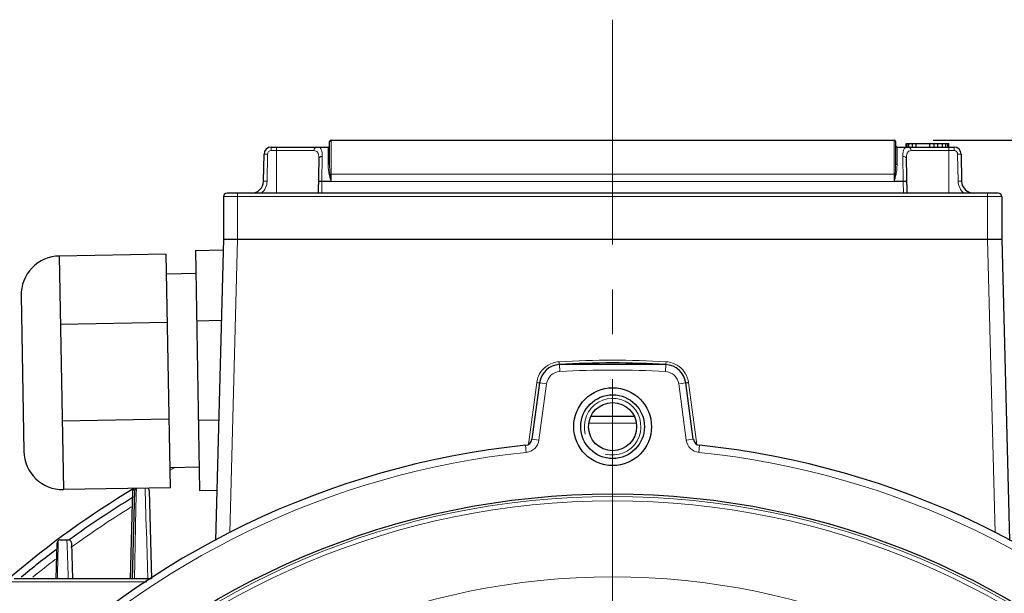
# Model space of a CAD drawing. Units: millimetres. Extents: x 105 to 1292, y 112 to 930.
# Drawn here: x 970 to 1109, y 658 to 739 of the extents above; entities that cross this region are included whole.
import ezdxf

# ---------------------------------------------------------------- set-up
doc = ezdxf.new("R2010")
doc.units = ezdxf.units.MM
doc.linetypes.add('CENTER', pattern=[50.8, 31.75, -6.35, 6.35, -6.35])
for name, color, linetype, lineweight in [('가는선', 4, 'Continuous', 9), ('외형선', 7, 'Continuous', 25), ('중심선', 1, 'CENTER', 18), ('치수선', 2, 'Continuous', 13)]:
    doc.layers.add(name, color=color, linetype=linetype, lineweight=lineweight)
doc.styles.get("Standard").update_dxf_attribs({"font": 'BareunDotumPro1.ttf'})
doc.dimstyles.new('외형도 도면', dxfattribs={"dimscale": 11, "dimtxt": 1, "dimasz": 1, "dimexe": 0.5, "dimexo": 0.5, "dimgap": 0.5, "dimtad": 1, "dimdsep": 46, "dimtxsty": 'Standard', "dimcen": 0, "dimclrd": 256, "dimclre": 256, "dimclrt": 256, "dimazin": 2, "dimtfac": 1, "dimtix": 1, "dimtmove": 0, "dimatfit": 3, "dimfxl": 0, "dimarcsym": 0})

# ---------------------------------------------------------------- blocks, each defined once
blk = doc.blocks.new('*D14')
at = {"layer": 'Defpoints', "color": 0}
for p in [(1093.51, 722.4), (1238.99, 722.4), (1177.71, 428.4)]:
    blk.add_point(p, dxfattribs=at)
at = {"layer": '치수선', "lineweight": -2, "ltscale": 0.05}
for p, q in [((1099.01, 722.4), (1244.49, 722.4)), ((1238.99, 439.4), (1238.99, 711.4)), ((1183.21, 428.4), (1244.49, 428.4))]:
    blk.add_line(p, q, dxfattribs=at)
at = {"layer": '치수선'}
for points in [[(1240.82, 711.4), (1237.15, 711.4), (1238.99, 722.4)], [(1237.15, 439.4), (1240.82, 439.4), (1238.99, 428.4)]]:
    blk.add_solid(points, dxfattribs=at)
at = {"layer": '치수선', "insert": (1227.63, 575.4), "char_height": 11, "attachment_point": 5, "rotation": 90}
blk.add_mtext('294', dxfattribs=at)

msp = doc.modelspace()

# ---------------------------------------------------------------- linework, layer by layer
at = {"layer": '가는선', "linetype": 'Continuous'}
for p, q in [((1013.91, 716.576), (1013.91, 722.402)), ((1093.51, 722.402), (1093.51, 716.576)), ((1005.443, 721.402), (1005.443, 720.911)), ((1005.443, 720.911), (1011.502, 720.911)), ((1006.21, 721.402), (1006.21, 714.902)), ((1013.51, 721.402), (1013.51, 718.956)), ((1093.91, 718.956), (1093.91, 721.402)), ((1095.918, 720.911), (1101.977, 720.911)), ((1101.21, 721.402), (1101.21, 714.902)), ((1101.977, 721.402), (1101.977, 720.911)), ((1004.876, 716.572), (1004.943, 720.419)), ((1012.681, 720.085), (1012.626, 716.576)), ((1094.795, 716.576), (1094.739, 720.085)), ((1102.477, 720.419), (1102.544, 716.572)), ((1013.91, 717.576), (1093.51, 717.576)), ((1012.625, 716.542), (1012.588, 714.902)), ((1012.626, 716.576), (1012.625, 716.542)), ((1012.625, 716.542), (1094.795, 716.542)), ((1013.91, 716.576), (1012.626, 716.576)), ((1094.795, 716.576), (1093.51, 716.576)), ((1094.795, 716.542), (1094.795, 716.576)), ((1094.832, 714.902), (1094.795, 716.542)), ((1108.71, 714.402), (998.71, 714.402)), ((1000.71, 714.902), (1000.71, 708.402)), ((1106.71, 714.902), (1106.71, 708.402)), ((1000.709, 708.402), (999.623, 666.912)), ((1106.711, 708.402), (1107.797, 666.912)), ((1046.238, 689.686), (1046.181, 690.684)), ((1061.182, 689.686), (1061.24, 690.684)), ((1042.985, 688.136), (1041.799, 679.398)), ((1044.372, 687.958), (1043.291, 679.993)), ((1044.372, 687.958), (1043.381, 688.093)), ((1063.048, 687.958), (1064.039, 688.093)), ((1064.129, 679.993), (1063.048, 687.958)), ((1065.621, 679.398), (1064.436, 688.136)), ((1050.362, 682.419), (1057.058, 682.419)), ((1041.515, 678.273), (1041.412, 679.267)), ((1043.291, 679.993), (1042.3, 680.128)), ((1064.129, 679.993), (1065.12, 680.128)), ((1065.905, 678.273), (1066.008, 679.267)), ((991.183, 675.788), (991.161, 675.776)), ((985.985, 672.918), (985.896, 672.866)), ((986.274, 673.084), (985.985, 672.918)), ((986.288, 668.017), (986.376, 672.26)), ((986.376, 672.26), (986.396, 673.2)), ((987.623, 673.214), (987.632, 672.918)), ((987.632, 672.918), (987.798, 667.588)), ((986.282, 667.749), (986.288, 668.017)), ((986.131, 660.408), (986.282, 667.749)), ((987.798, 667.588), (987.807, 667.323)), ((987.807, 667.323), (988.025, 660.414)), ((975.348, 665.103), (975.363, 665.823)), ((976.589, 665.901), (976.613, 665.126)), ((975.268, 661.216), (975.348, 665.103)), ((976.613, 665.126), (976.749, 660.856)), ((975.263, 660.964), (975.268, 661.216)), ((987.869, 660.002), (968.71, 660.002)), ((975.252, 660.428), (975.263, 660.964)), ((976.749, 660.856), (976.757, 660.598)), ((976.757, 660.598), (976.763, 660.419))]:
    msp.add_line(p, q, dxfattribs=at)
for radius in [111.646, 111.027, 100.283]:
    msp.add_circle((1053.71, 560.402), radius, dxfattribs=at)
for centre, radius, start, end in [((1005.443, 720.41), 0.5, 90.01292, 178.98708), ((1101.977, 720.41), 0.5, 1.01292, 89.98708), ((1024.529, 720.134), 11.186, 193.4368, 194.72811), ((1036.109, 720.13), 22.475, 186.52912, 187.18407), ((1071.316, 720.13), 22.471, 352.81587, 353.4709), ((1082.895, 720.133), 11.183, 345.27168, 346.56341), ((1002.676, 716.611), 2.2, 309.0429, 358.99826), ((1104.744, 716.611), 2.2, 180.99969, 230.95916), ((1046.355, 687.677), 3.402, 109.04239, 156.36499), ((1046.356, 687.669), 3.41, 93.33241, 109.00753), ((1053.71, 560.279), 131.012, 86.6952, 93.3048), ((1061.063, 687.663), 3.416, 70.84252, 86.65508), ((1061.065, 687.677), 3.402, 23.46785, 70.7897), ((1046.37, 687.674), 3.417, 156.41701, 171.14141), ((1046.354, 687.689), 2, 93.30762, 172.2723), ((1053.71, 560.402), 129.5, 86.69238, 93.30762), ((1061.066, 687.689), 2, 7.7277, 86.69238), ((1061.055, 687.676), 3.411, 8.84071, 23.43256), ((1046.312, 687.685), 3.357, 171.17507, 172.28284), ((1061.121, 687.688), 3.344, 7.69902, 8.80179), ((1053.71, 681.902), 4, 255, 195), ((1041.309, 680.262), 2, 275.90688, 352.2723), ((1066.111, 680.262), 2, 187.7277, 264.09312), ((1053.71, 560.402), 118.5, 95.90688, 174.09312), ((1053.71, 560.402), 118.5, 5.90688, 84.09312), ((1054.587, 556.73), 134.888, 117.74892, 118.03749), ((1053.71, 560.402), 129.473, 121.7011, 126.24745), ((1053.71, 560.402), 129.473, 127.45054, 129.27056)]:
    msp.add_arc(centre, radius, start, end, dxfattribs=at)
for points, knots in [([(1011.944, 721.402), (1011.887, 721.402), (1011.769, 721.375), (1011.573, 721.227), (1011.504, 721.035), (1011.502, 720.911)], [0, 0, 0, 0, 0.2373721, 0.4838161, 1, 1, 1, 1]), ([(1011.502, 720.911), (1011.614, 720.911), (1011.784, 720.884), (1011.96, 720.751), (1012.057, 720.612), (1012.122, 720.437), (1012.18, 720.139), (1012.184, 719.896), (1012.181, 719.725)], [0, 0, 0, 0, 0.2149506, 0.3134357, 0.4175235, 0.5351765, 0.6709115, 1, 1, 1, 1]), ([(1011.944, 721.402), (1012.065, 721.402), (1012.249, 721.372), (1012.439, 721.226), (1012.543, 721.073), (1012.615, 720.88), (1012.679, 720.548), (1012.684, 720.277), (1012.681, 720.085)], [0, 0, 0, 0, 0.2109658, 0.3080328, 0.4112659, 0.5286882, 0.6650777, 1, 1, 1, 1]), ([(1094.739, 720.085), (1094.736, 720.277), (1094.741, 720.548), (1094.805, 720.88), (1094.877, 721.073), (1094.981, 721.226), (1095.171, 721.372), (1095.356, 721.402), (1095.476, 721.402)], [0, 0, 0, 0, 0.3349563, 0.4714148, 0.5888591, 0.6920543, 0.789103, 1, 1, 1, 1]), ([(1095.239, 719.725), (1095.236, 719.896), (1095.24, 720.139), (1095.298, 720.437), (1095.364, 720.612), (1095.46, 720.751), (1095.636, 720.884), (1095.806, 720.911), (1095.918, 720.911)], [0, 0, 0, 0, 0.3291112, 0.4648861, 0.5825552, 0.6866095, 0.7851111, 1, 1, 1, 1]), ([(1095.476, 721.402), (1095.533, 721.402), (1095.651, 721.375), (1095.847, 721.227), (1095.916, 721.035), (1095.918, 720.911)], [0, 0, 0, 0, 0.2373728, 0.4838168, 1, 1, 1, 1]), ([(1004.443, 720.419), (1004.443, 720.42), (1004.448, 720.42), (1004.454, 720.421), (1004.466, 720.421), (1004.491, 720.422), (1004.533, 720.423), (1004.594, 720.423), (1004.669, 720.423), (1004.786, 720.422), (1004.879, 720.42), (1004.943, 720.419)], [0, 0, 0, 0, 0.0051356, 0.0196489, 0.043509, 0.0765568, 0.1690363, 0.2932666, 0.4446562, 0.6175171, 1, 1, 1, 1]), ([(1012.681, 720.085), (1012.617, 720.085), (1012.493, 720.069), (1012.329, 719.994), (1012.213, 719.875), (1012.182, 719.773), (1012.181, 719.725)], [0, 0, 0, 0, 0.2835232, 0.5489758, 0.7857697, 1, 1, 1, 1]), ([(1094.739, 720.085), (1094.803, 720.085), (1094.928, 720.069), (1095.091, 719.994), (1095.207, 719.875), (1095.238, 719.773), (1095.239, 719.725)], [0, 0, 0, 0, 0.2835243, 0.5489759, 0.7857685, 1, 1, 1, 1]), ([(1102.977, 720.419), (1102.977, 720.42), (1102.972, 720.42), (1102.967, 720.421), (1102.954, 720.421), (1102.929, 720.422), (1102.887, 720.423), (1102.826, 720.423), (1102.751, 720.423), (1102.634, 720.422), (1102.541, 720.42), (1102.477, 720.419)], [0, 0, 0, 0, 0.0051356, 0.0196489, 0.043509, 0.0765568, 0.1690362, 0.2932665, 0.444656, 0.617517, 1, 1, 1, 1]), ([(1013.71, 719.059), (1013.71, 719.028), (1013.659, 718.983), (1013.585, 718.962), (1013.536, 718.956), (1013.51, 718.956)], [0, 0, 0, 0, 0.3899708, 0.677859, 1, 1, 1, 1]), ([(1013.649, 717.535), (1013.592, 717.774), (1013.53, 718.249), (1013.51, 718.725), (1013.51, 718.956)], [0, 0, 0, 0, 0.5155567, 1, 1, 1, 1]), ([(1013.779, 717.575), (1013.75, 717.826), (1013.72, 718.321), (1013.71, 718.817), (1013.71, 719.059)], [0, 0, 0, 0, 0.5115589, 1, 1, 1, 1]), ([(1093.71, 719.059), (1093.71, 718.817), (1093.7, 718.321), (1093.67, 717.826), (1093.641, 717.575)], [0, 0, 0, 0, 0.4884555, 1, 1, 1, 1]), ([(1093.91, 718.956), (1093.884, 718.956), (1093.835, 718.962), (1093.761, 718.983), (1093.71, 719.028), (1093.71, 719.059)], [0, 0, 0, 0, 0.322141, 0.6100292, 1, 1, 1, 1]), ([(1093.91, 718.956), (1093.91, 718.725), (1093.89, 718.249), (1093.828, 717.774), (1093.771, 717.535)], [0, 0, 0, 0, 0.4844573, 1, 1, 1, 1]), ([(1013.779, 717.575), (1013.77, 717.571), (1013.727, 717.554), (1013.683, 717.542), (1013.649, 717.535)], [0, 0, 0, 0, 0.2246807, 1, 1, 1, 1]), ([(1013.91, 716.576), (1013.859, 716.755), (1013.79, 716.992), (1013.726, 717.231), (1013.71, 717.29)], [0, 0, 0, 0, 0.7515077, 1, 1, 1, 1]), ([(1013.91, 717.576), (1013.898, 717.576), (1013.855, 717.576), (1013.811, 717.576), (1013.779, 717.575)], [0, 0, 0, 0, 0.2709144, 1, 1, 1, 1]), ([(1093.641, 717.575), (1093.631, 717.575), (1093.588, 717.576), (1093.544, 717.576), (1093.51, 717.576)], [0, 0, 0, 0, 0.2209731, 1, 1, 1, 1]), ([(1093.71, 717.29), (1093.694, 717.231), (1093.63, 716.992), (1093.562, 716.755), (1093.51, 716.576)], [0, 0, 0, 0, 0.2484925, 1, 1, 1, 1]), ([(1093.641, 717.575), (1093.65, 717.571), (1093.693, 717.554), (1093.737, 717.542), (1093.771, 717.535)], [0, 0, 0, 0, 0.224682, 1, 1, 1, 1]), ([(1004.376, 716.572), (1004.376, 716.573), (1004.381, 716.573), (1004.386, 716.574), (1004.399, 716.574), (1004.424, 716.575), (1004.466, 716.576), (1004.527, 716.576), (1004.602, 716.576), (1004.719, 716.575), (1004.812, 716.573), (1004.876, 716.572)], [0, 0, 0, 0, 0.0051356, 0.0196489, 0.043509, 0.0765568, 0.1690362, 0.2932665, 0.444656, 0.617517, 1, 1, 1, 1]), ([(1012.626, 716.576), (1012.562, 716.577), (1012.469, 716.578), (1012.351, 716.578), (1012.277, 716.578), (1012.215, 716.576), (1012.17, 716.574), (1012.141, 716.572), (1012.13, 716.57), (1012.126, 716.569), (1012.126, 716.568)], [0, 0, 0, 0, 0.3818762, 0.5544719, 0.7056515, 0.8297528, 0.9222193, 0.9793073, 0.9940881, 1, 1, 1, 1]), ([(1012.625, 716.542), (1012.564, 716.544), (1012.449, 716.545), (1012.314, 716.545), (1012.225, 716.542), (1012.177, 716.541), (1012.146, 716.538), (1012.13, 716.537), (1012.126, 716.535)], [0, 0, 0, 0, 0.3692127, 0.6863853, 0.8109028, 0.9067789, 0.9704103, 1, 1, 1, 1]), ([(1094.795, 716.576), (1094.858, 716.577), (1094.951, 716.578), (1095.069, 716.578), (1095.143, 716.578), (1095.205, 716.576), (1095.25, 716.574), (1095.279, 716.572), (1095.29, 716.57), (1095.294, 716.569), (1095.294, 716.568)], [0, 0, 0, 0, 0.3818763, 0.5544721, 0.7056517, 0.8297529, 0.9222194, 0.9793074, 0.9940881, 1, 1, 1, 1]), ([(1094.795, 716.542), (1094.857, 716.544), (1094.971, 716.545), (1095.106, 716.545), (1095.195, 716.542), (1095.243, 716.541), (1095.274, 716.538), (1095.29, 716.537), (1095.294, 716.535)], [0, 0, 0, 0, 0.3692103, 0.6863818, 0.8108993, 0.9067758, 0.9704085, 1, 1, 1, 1]), ([(1103.044, 716.572), (1103.044, 716.573), (1103.039, 716.573), (1103.034, 716.574), (1103.021, 716.574), (1102.997, 716.575), (1102.955, 716.576), (1102.893, 716.576), (1102.819, 716.576), (1102.701, 716.575), (1102.608, 716.573), (1102.544, 716.572)], [0, 0, 0, 0, 0.0051356, 0.0196489, 0.0435089, 0.0765566, 0.1690358, 0.2932659, 0.4446553, 0.6175165, 1, 1, 1, 1]), ([(1046.158, 691.073), (1046.16, 691.023), (1046.166, 690.932), (1046.171, 690.823), (1046.177, 690.755), (1046.176, 690.716), (1046.183, 690.7), (1046.178, 690.684), (1046.181, 690.684)], [0, 0, 0, 0, 0.3841096, 0.7087279, 0.8325087, 0.9242003, 0.9807104, 1, 1, 1, 1]), ([(1061.263, 691.073), (1061.26, 691.023), (1061.254, 690.932), (1061.249, 690.823), (1061.243, 690.755), (1061.244, 690.716), (1061.237, 690.7), (1061.242, 690.684), (1061.24, 690.684)], [0, 0, 0, 0, 0.3841464, 0.7087606, 0.8325317, 0.9242131, 0.9807149, 1, 1, 1, 1]), ([(1042.985, 688.136), (1043.035, 688.129), (1043.128, 688.117), (1043.239, 688.103), (1043.309, 688.097), (1043.348, 688.092), (1043.365, 688.094), (1043.381, 688.09), (1043.381, 688.093)], [0, 0, 0, 0, 0.3820446, 0.7067012, 0.8308664, 0.9230039, 0.9799727, 1, 1, 1, 1]), ([(1064.436, 688.136), (1064.385, 688.129), (1064.292, 688.117), (1064.182, 688.103), (1064.111, 688.097), (1064.073, 688.092), (1064.055, 688.094), (1064.04, 688.09), (1064.039, 688.093)], [0, 0, 0, 0, 0.3820455, 0.7067027, 0.8308674, 0.9230045, 0.979973, 1, 1, 1, 1])]:
    msp.add_open_spline(points, degree=3, knots=knots, dxfattribs=at)
for points in [[(1013.91, 716.576), (1013.876, 716.824), (1013.841, 717.072), (1013.81, 717.32)], [(1093.61, 717.32), (1093.579, 717.072), (1093.544, 716.824), (1093.51, 716.576)]]:
    msp.add_open_spline(points, degree=3, dxfattribs=at)
at = {"layer": '외형선', "linetype": 'Continuous'}
for p, q in [((1013.91, 722.402), (1093.51, 722.402)), ((1005.443, 721.402), (1013.51, 721.402)), ((1013.71, 719.059), (1013.71, 722.202)), ((1093.71, 722.202), (1093.71, 719.059)), ((1093.91, 721.402), (1101.977, 721.402)), ((1095.21, 721.402), (1095.21, 721.902)), ((1095.21, 721.902), (1101.21, 721.902)), ((1095.338, 721.402), (1095.338, 721.902)), ((1095.593, 721.402), (1095.593, 721.902)), ((1096.104, 721.402), (1096.104, 721.902)), ((1096.614, 721.402), (1096.614, 721.902)), ((1098.529, 721.402), (1098.529, 721.902)), ((1099.168, 721.402), (1099.168, 721.902)), ((1099.678, 721.402), (1099.678, 721.902)), ((1100.316, 721.402), (1100.316, 721.902)), ((1100.827, 721.402), (1100.827, 721.902)), ((1101.082, 721.402), (1101.082, 721.902)), ((1101.21, 721.402), (1101.21, 721.902)), ((1004.376, 716.572), (1004.443, 720.419)), ((1012.181, 719.725), (1012.097, 714.902)), ((1095.324, 714.902), (1095.239, 719.725)), ((1102.977, 720.419), (1103.044, 716.572)), ((998.71, 714.402), (998.71, 708.402)), ((1108.21, 714.902), (999.21, 714.902)), ((1108.71, 714.402), (1108.71, 708.402)), ((998.71, 708.402), (997.595, 665.808)), ((998.71, 708.402), (1108.71, 708.402)), ((1108.71, 708.402), (1109.825, 665.808)), ((1061.24, 690.684), (1046.181, 690.684)), ((1043.381, 688.093), (1042.3, 680.128)), ((1065.12, 680.128), (1064.039, 688.093)), ((1050.693, 683.402), (1056.727, 683.402)), ((985.57, 660.402), (985.896, 672.866)), ((985.873, 660.402), (986.2, 672.866)), ((988.22, 672.866), (988.547, 660.406)), ((975.066, 660.402), (975.2, 665.511)), ((975.6, 665.901), (976.82, 665.901)), ((977.22, 665.511), (977.354, 660.402)), ((988.539, 660.402), (969.11, 660.402))]:
    msp.add_line(p, q, dxfattribs=at)
at = {"layer": '외형선'}
for p, q in [((990.629, 706.272), (975.506, 706.008)), ((975.506, 706.008), (976.082, 673.013)), ((991.205, 673.277), (990.629, 706.272)), ((994.745, 706.803), (998.67, 706.871)), ((994.745, 706.803), (995.337, 672.89)), ((994.802, 703.525), (990.678, 703.453)), ((970.103, 700.412), (970.487, 678.416)), ((990.797, 696.608), (975.675, 696.344)), ((994.918, 696.87), (998.41, 696.931)), ((991.036, 682.941), (975.913, 682.677)), ((995.164, 682.823), (998.042, 682.873)), ((995.28, 676.167), (991.155, 676.095)), ((991.205, 673.277), (976.082, 673.013)), ((995.337, 672.89), (997.781, 672.933))]:
    msp.add_line(p, q, dxfattribs=at)
at = {"layer": '외형선', "linetype": 'Continuous'}
msp.add_lwpolyline([(991.281, 676.097), (991.156, 676.034)], dxfattribs=at)
for centre, radius in [((1053.71, 681.902), 5.5), ((1053.71, 681.902), 4.5), ((1053.71, 681.902), 3.4), ((1053.71, 560.402), 112)]:
    msp.add_circle(centre, radius, dxfattribs=at)
for centre, radius, start, end in [((1013.91, 722.202), 0.2, 90, 180), ((1093.51, 722.202), 0.2, 0, 90), ((1005.443, 720.402), 1, 90, 179), ((1013.51, 721.602), 0.2, 270, 0), ((1093.91, 721.602), 0.2, 180, 270), ((1101.977, 720.402), 1, 1, 90), ((1002.676, 716.602), 1.7, 270, 359), ((1104.744, 716.602), 1.7, 181, 270), ((999.21, 714.402), 0.5, 90, 180), ((1108.21, 714.402), 0.5, 0, 90), ((1046.354, 687.689), 3, 93.30762, 172.2723), ((1053.71, 560.402), 130.5, 86.69238, 93.30762), ((1061.066, 687.689), 3, 7.7277, 86.69238), ((1053.71, 560.402), 119.5, 95.90688, 174.09312), ((1041.309, 680.262), 1, 275.90688, 352.2723), ((1066.111, 680.262), 1, 187.7277, 264.09312), ((1053.71, 560.402), 119.5, 5.90688, 84.09312), ((1053.71, 560.402), 131.5, 118.3814, 118.40478), ((1053.71, 560.402), 131.5, 120.97375, 139.69622), ((986.296, 672.856), 0.4, 124.039, 178.5), ((986.6, 672.856), 0.4, 122.62042, 178.5), ((987.82, 672.856), 0.4, 1.5, 65.79628), ((1053.71, 560.402), 130.5, 121.24917, 126.05323), ((975.6, 665.501), 0.4, 90, 178.5), ((976.82, 665.501), 0.4, 1.5, 90), ((1053.71, 560.402), 130.5, 127.07522, 129.82377)]:
    msp.add_arc(centre, radius, start, end, dxfattribs=at)
at = {"layer": '외형선'}
for centre, start, end in [((975.602, 700.509), 91, 181), ((975.986, 678.512), 181, 271)]:
    msp.add_arc(centre, 5.5, start, end, dxfattribs=at)
at = {"layer": '중심선'}
msp.add_line((1053.71, 739.402), (1053.71, 411.402), dxfattribs=at)

# ---------------------------------------------------------------- dimensions: what is measured, and where the dimension line sits
at = {"layer": '치수선', "ltscale": 0.05}
dim = msp.add_linear_dim(base=(1238.987, 722.402), p1=(1177.71, 428.402), p2=(1093.51, 722.402), angle=90, dimstyle='외형도 도면', override={"dimtmove": 0}, dxfattribs=at)
dim.commit()
dim.dimension.update_dxf_attribs({"geometry": '*D14', "text_midpoint": (1238.987, 575.402), "dimtype": 160})

doc.saveas('drawing.dxf')
